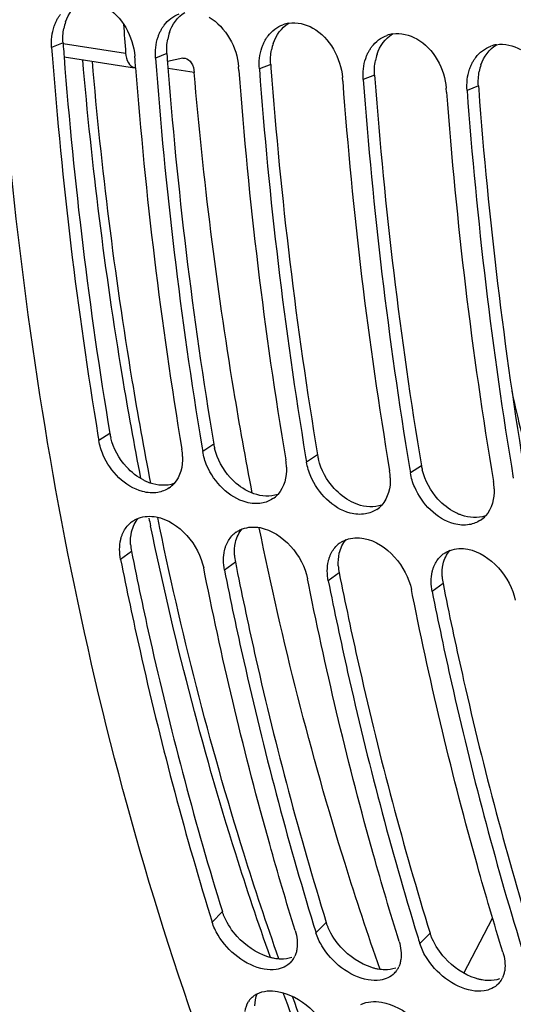
# Model space of a CAD drawing. Units: millimetres. Extents: x 0 to 594, y 0 to 420.
# Drawn here: x 188 to 192, y 54 to 64 of the extents above; entities that cross this region are included whole.
import ezdxf

# ---------------------------------------------------------------- set-up
doc = ezdxf.new("R2010")
doc.units = ezdxf.units.MM
doc.header["$LTSCALE"] = 32.67
doc.layers.get('0').update_dxf_attribs({"linetype": 'CONTINUOUS'})
doc.layers.add('AXES', color=7, linetype='CONTINUOUS')

msp = doc.modelspace()

# ---------------------------------------------------------------- linework, layer by layer
at = {"color": 9, "linetype": 'CONTINUOUS'}
for p, q in [((188.013571, 63.525615), (187.903399, 63.481962)), ((189.021033, 63.421386), (188.910861, 63.377733)), ((190.028495, 63.317156), (189.918323, 63.273504)), ((191.035957, 63.212927), (190.925785, 63.169275)), ((192.04342, 63.108698), (191.933248, 63.065046)), ((188.468007, 59.738435), (188.360913, 59.669135)), ((189.475469, 59.634205), (189.368375, 59.564906)), ((190.482932, 59.529976), (190.375837, 59.460677)), ((191.490394, 59.425747), (191.383299, 59.356448)), ((188.677931, 58.594891), (188.572258, 58.517847)), ((189.685393, 58.490661), (189.57972, 58.413618)), ((190.692855, 58.386432), (190.587183, 58.309389)), ((191.700318, 58.282203), (191.594645, 58.20516)), ((189.559955, 55.101807), (189.460255, 55.001109)), ((190.567417, 54.997578), (190.467717, 54.89688)), ((191.574879, 54.893349), (191.475179, 54.792651))]:
    msp.add_line(p, q, dxfattribs=at)
at = {"color": 3, "linetype": 'CONTINUOUS'}
for p, q in [((188.013571, 63.525615), (188.016163, 63.490837)), ((189.021033, 63.421386), (189.023625, 63.386608)), ((189.023625, 63.386608), (189.025258, 63.364889)), ((190.028495, 63.317156), (190.031087, 63.282379)), ((191.035957, 63.212927), (191.038549, 63.17815)), ((192.04342, 63.108698), (192.046012, 63.073921)), ((188.677931, 58.594891), (188.6886, 58.541594)), ((189.685393, 58.490661), (189.696062, 58.437365)), ((190.692855, 58.386432), (190.703525, 58.333136)), ((191.700318, 58.282203), (191.710987, 58.228907))]:
    msp.add_line(p, q, dxfattribs=at)
at = {"color": 7, "linetype": 'CONTINUOUS'}
for p, q in [((187.903399, 63.481962), (187.908896, 63.408647)), ((188.712099, 63.36195), (188.709369, 63.398579)), ((188.717958, 63.284723), (188.712099, 63.36195)), ((189.719561, 63.257721), (189.716831, 63.29435)), ((190.727024, 63.153492), (190.724293, 63.190121)), ((191.734486, 63.049263), (191.731755, 63.085892)), ((188.352476, 59.71955), (188.360913, 59.669135)), ((189.359662, 59.616979), (189.368375, 59.564906)), ((190.367124, 59.51275), (190.375837, 59.460677)), ((191.374586, 59.408521), (191.383299, 59.356448)), ((189.390216, 58.374606), (189.378228, 58.434464)), ((190.397678, 58.270377), (190.38569, 58.330235)), ((191.40514, 58.166148), (191.393152, 58.226006)), ((189.440415, 55.065365), (189.460255, 55.001109))]:
    msp.add_line(p, q, dxfattribs=at)
at = {"color": 3, "linetype": 'CONTINUOUS'}
for centre, radius, start, end in [((188.494351, 63.575197), 0.481493, 161.3267446, 169.0708912), ((189.501813, 63.470968), 0.481493, 161.3267446, 169.0708912), ((231.134614, 66.721916), 43.239342, 184.285447, 184.4183732), ((190.509275, 63.366739), 0.481493, 161.3267446, 169.0708912), ((191.516738, 63.26251), 0.481493, 161.3267446, 169.0708912), ((229.47443, 66.579178), 41.573098, 184.3985066, 189.470941), ((230.530089, 66.481101), 41.62165, 184.2937513, 189.4683765), ((192.5242, 63.158281), 0.481493, 161.3267446, 169.0708912), ((231.550866, 66.378564), 41.635062, 184.264729, 189.4676595), ((232.558328, 66.274335), 41.635062, 184.264729, 189.4676595), ((233.56579, 66.170106), 41.635062, 184.264729, 189.4676595), ((189.009408, 59.829721), 0.549043, 189.5706702, 193.9546278), ((190.01687, 59.725492), 0.549043, 189.5706702, 193.9546278), ((191.024332, 59.621262), 0.549043, 189.5706702, 193.9546278), ((192.031795, 59.517033), 0.549043, 189.5706702, 193.9546278), ((189.164263, 58.692334), 0.495998, 183.3531046, 191.329941), ((190.171725, 58.588105), 0.495998, 183.3531046, 191.329941), ((191.179187, 58.483875), 0.495998, 183.3531046, 191.329941), ((192.186649, 58.379646), 0.495998, 183.3531046, 191.329941)]:
    msp.add_arc(centre, radius, start, end, dxfattribs=at)
at = {"color": 7, "linetype": 'CONTINUOUS'}
for centre, radius, start, end in [((190.254829, 63.410039), 0.311176, 99.4482136, 110.1904337), ((191.262291, 63.30581), 0.311176, 99.4482136, 110.1904337), ((192.269753, 63.20158), 0.311176, 99.4482136, 110.1904337), ((229.708356, 66.563434), 41.918344, 184.3161777, 189.3965779), ((230.761489, 66.464944), 41.964341, 184.2189174, 189.3918329), ((229.764901, 66.389642), 41.164208, 184.3257933, 189.5138807), ((230.807257, 66.290597), 41.199479, 184.2216145, 189.5129708), ((231.768951, 66.360715), 41.964341, 184.2189174, 189.3918329), ((231.814719, 66.186368), 41.199479, 184.2216145, 189.5129708), ((232.776413, 66.256486), 41.964341, 184.2189174, 189.3918329), ((232.822182, 66.082139), 41.199479, 184.2216145, 189.5129708), ((233.783875, 66.152256), 41.964341, 184.2189174, 189.3918329), ((188.644053, 59.497458), 0.530232, 1.9311902, 9.5855496), ((189.651515, 59.393229), 0.530232, 1.9311902, 9.5855496), ((190.658978, 59.289), 0.530232, 1.9311902, 9.5855496), ((188.893026, 59.432074), 0.267052, 304.0017415, 317.5163802), ((191.66644, 59.18477), 0.530232, 1.9311902, 9.5855496), ((189.900488, 59.327845), 0.267052, 304.0017415, 317.5163802), ((190.90795, 59.223616), 0.267052, 304.0017415, 317.5163802), ((191.915412, 59.119387), 0.267052, 304.0017415, 317.5163802), ((188.835878, 58.67083), 0.261823, 125.0224289, 133.9194248), ((189.84334, 58.5666), 0.261823, 125.0224289, 133.9194248), ((190.850803, 58.462371), 0.261823, 125.0224289, 133.9194248), ((191.858265, 58.358142), 0.261823, 125.0224289, 133.9194248), ((221.350875, 64.467822), 32.332219, 197.0800177, 197.2186351), ((222.358337, 64.363593), 32.332219, 197.0800177, 197.2186351), ((190.075614, 54.751932), 0.204345, 316.0859256, 327.8930243), ((190.061635, 54.760596), 0.220789, 327.9166277, 335.6717901), ((191.083076, 54.647703), 0.204345, 316.0859256, 327.8930243), ((191.069098, 54.656366), 0.220789, 327.9166277, 335.6717901), ((192.090538, 54.543474), 0.204345, 316.0859256, 327.8930243), ((192.07656, 54.552137), 0.220789, 327.9166277, 335.6717901), ((189.98097, 54.126469), 0.19728, 137.0824936, 148.0932362)]:
    msp.add_arc(centre, radius, start, end, dxfattribs=at)
for points, knots in [([(194.243997, 45.671548), (192.271463, 47.628892), (189.114014, 53.091809), (187.054319, 62.706932), (187.315323, 73.336855), (189.110708, 80.40811), (190.446679, 83.728223)], [0, 0, 0, 0, 0.20858183, 0.45857474, 0.73137333, 1, 1, 1, 1]), ([(187.953435, 63.747687), (187.9584, 63.757321), (187.969002, 63.776015), (187.981167, 63.793737), (187.987577, 63.802213)], [0, 0, 0, 0, 0.50490892, 1, 1, 1, 1]), ([(187.928133, 63.687712), (187.931641, 63.698096), (187.939325, 63.718427), (187.948509, 63.73813), (187.953435, 63.747687)], [0, 0, 0, 0, 0.50479453, 1, 1, 1, 1]), ([(188.960897, 63.643458), (188.965862, 63.653091), (188.976464, 63.671786), (188.988629, 63.689508), (188.995039, 63.697984)], [0, 0, 0, 0, 0.50490892, 1, 1, 1, 1]), ([(188.935595, 63.583483), (188.939103, 63.593867), (188.946787, 63.614198), (188.955971, 63.6339), (188.960897, 63.643458)], [0, 0, 0, 0, 0.50479453, 1, 1, 1, 1]), ([(189.968359, 63.539229), (189.973324, 63.548862), (189.983926, 63.567556), (189.996091, 63.585279), (190.002501, 63.593755)], [0, 0, 0, 0, 0.50490892, 1, 1, 1, 1]), ([(189.943057, 63.479253), (189.946566, 63.489638), (189.954249, 63.509969), (189.963433, 63.529671), (189.968359, 63.539229)], [0, 0, 0, 0, 0.50479453, 1, 1, 1, 1]), ([(190.950519, 63.375024), (190.954028, 63.385408), (190.961711, 63.40574), (190.970895, 63.425442), (190.975821, 63.435)], [0, 0, 0, 0, 0.50479453, 1, 1, 1, 1]), ([(190.975821, 63.435), (190.980786, 63.444633), (190.991388, 63.463327), (191.003554, 63.48105), (191.009963, 63.489526)], [0, 0, 0, 0, 0.50490892, 1, 1, 1, 1]), ([(191.957982, 63.270795), (191.96149, 63.281179), (191.969173, 63.301511), (191.978357, 63.321213), (191.983283, 63.330771)], [0, 0, 0, 0, 0.50479453, 1, 1, 1, 1]), ([(191.983283, 63.330771), (191.988248, 63.340404), (191.99885, 63.359098), (192.011016, 63.37682), (192.017425, 63.385296)], [0, 0, 0, 0, 0.50490892, 1, 1, 1, 1]), ([(188.932615, 59.167037), (188.883857, 59.158585), (188.654644, 59.177734), (188.471538, 59.370387), (188.402766, 59.529714)], [0, 0, 0, 0, 0.22188379, 1, 1, 1, 1]), ([(189.940077, 59.062808), (189.89132, 59.054356), (189.662106, 59.073505), (189.479, 59.266158), (189.410228, 59.425485)], [0, 0, 0, 0, 0.22188379, 1, 1, 1, 1]), ([(190.947539, 58.958579), (190.898782, 58.950127), (190.669568, 58.969275), (190.486462, 59.161929), (190.41769, 59.321256)], [0, 0, 0, 0, 0.22188379, 1, 1, 1, 1]), ([(191.955001, 58.854349), (191.906244, 58.845898), (191.67703, 58.865046), (191.493924, 59.0577), (191.425153, 59.217027)], [0, 0, 0, 0, 0.22188379, 1, 1, 1, 1]), ([(188.685619, 58.885244), (188.694952, 58.891787), (188.714568, 58.903724), (188.735534, 58.91308), (188.746297, 58.917111)], [0, 0, 0, 0, 0.49791718, 1, 1, 1, 1]), ([(189.693081, 58.781015), (189.702414, 58.787558), (189.72203, 58.799495), (189.742996, 58.808851), (189.753759, 58.812882)], [0, 0, 0, 0, 0.49791718, 1, 1, 1, 1]), ([(188.573336, 58.710538), (188.575618, 58.72023), (188.580888, 58.739217), (188.587742, 58.757695), (188.591532, 58.766649)], [0, 0, 0, 0, 0.50593864, 1, 1, 1, 1]), ([(189.580798, 58.606309), (189.58308, 58.616001), (189.58835, 58.634988), (189.595204, 58.653466), (189.598994, 58.66242)], [0, 0, 0, 0, 0.50593864, 1, 1, 1, 1]), ([(190.700543, 58.676785), (190.709876, 58.683329), (190.729492, 58.695266), (190.750458, 58.704621), (190.761221, 58.708653)], [0, 0, 0, 0, 0.49791718, 1, 1, 1, 1]), ([(190.58826, 58.50208), (190.590542, 58.511772), (190.595812, 58.530759), (190.602666, 58.549237), (190.606456, 58.558191)], [0, 0, 0, 0, 0.50593864, 1, 1, 1, 1]), ([(191.708005, 58.572556), (191.717338, 58.5791), (191.736954, 58.591037), (191.75792, 58.600392), (191.768683, 58.604424)], [0, 0, 0, 0, 0.49791718, 1, 1, 1, 1]), ([(188.572258, 58.517847), (188.631393, 58.22133), (188.877513, 57.06017), (189.18032, 55.910843), (189.440415, 55.065365)], [0, 0, 0, 0, 0.25473665, 1, 1, 1, 1]), ([(191.595722, 58.397851), (191.598004, 58.407543), (191.603274, 58.42653), (191.610128, 58.445008), (191.613918, 58.453962)], [0, 0, 0, 0, 0.50593864, 1, 1, 1, 1]), ([(190.266225, 54.917726), (190.179938, 55.196151), (189.843364, 56.336608), (189.567178, 57.494704), (189.390216, 58.374606)], [0, 0, 0, 0, 0.245153, 1, 1, 1, 1]), ([(189.57972, 58.413618), (189.638669, 58.118034), (189.883988, 56.960441), (190.185638, 55.814606), (190.444652, 54.971624)], [0, 0, 0, 0, 0.25471983, 1, 1, 1, 1]), ([(191.273687, 54.813496), (191.1874, 55.091922), (190.850826, 56.232379), (190.57464, 57.390475), (190.397678, 58.270377)], [0, 0, 0, 0, 0.245153, 1, 1, 1, 1]), ([(190.587183, 58.309389), (190.646131, 58.013805), (190.89145, 56.856212), (191.1931, 55.710376), (191.452114, 54.867395)], [0, 0, 0, 0, 0.25471983, 1, 1, 1, 1]), ([(192.281149, 54.709267), (192.194862, 54.987693), (191.858288, 56.128149), (191.582102, 57.286246), (191.40514, 58.166148)], [0, 0, 0, 0, 0.245153, 1, 1, 1, 1]), ([(191.594645, 58.20516), (191.653593, 57.909575), (191.898912, 56.751983), (192.200563, 55.606147), (192.459577, 54.763166)], [0, 0, 0, 0, 0.25471983, 1, 1, 1, 1]), ([(190.28323, 54.740685), (190.281386, 54.728216), (190.276264, 54.703973), (190.267814, 54.680655), (190.262819, 54.669638)], [0, 0, 0, 0, 0.51028627, 1, 1, 1, 1]), ([(191.290692, 54.636455), (191.288849, 54.623987), (191.283726, 54.599744), (191.275276, 54.576425), (191.270281, 54.565409)], [0, 0, 0, 0, 0.51028627, 1, 1, 1, 1]), ([(192.298154, 54.532226), (192.296311, 54.519758), (192.291189, 54.495514), (192.282739, 54.472196), (192.277743, 54.46118)], [0, 0, 0, 0, 0.51028627, 1, 1, 1, 1]), ([(189.836494, 54.260806), (189.844908, 54.269859), (189.863657, 54.286594), (189.885043, 54.299748), (189.896285, 54.30547)], [0, 0, 0, 0, 0.49490621, 1, 1, 1, 1])]:
    msp.add_open_spline(points, degree=3, knots=knots, dxfattribs=at)
at = {"color": 3, "linetype": 'CONTINUOUS'}
for points in [[(188.038203, 63.729358), (188.064662, 63.807359), (188.11813, 63.882906), (188.188747, 63.925303)], [(189.045666, 63.625128), (189.072124, 63.703129), (189.125592, 63.778677), (189.196209, 63.821074)], [(190.053128, 63.520899), (190.079586, 63.5989), (190.133054, 63.674448), (190.203671, 63.716845)], [(188.013571, 63.525615), (188.010094, 63.572519), (188.012627, 63.620315), (188.021591, 63.666486)], [(191.06059, 63.41667), (191.087049, 63.494671), (191.140517, 63.570219), (191.211133, 63.612616)], [(189.021033, 63.421386), (189.017556, 63.46829), (189.020089, 63.516086), (189.029053, 63.562257)], [(192.068052, 63.312441), (192.094511, 63.390442), (192.147979, 63.46599), (192.218595, 63.508387)], [(190.028495, 63.317156), (190.025018, 63.364061), (190.027551, 63.411857), (190.036515, 63.458028)], [(191.035957, 63.212927), (191.032481, 63.259832), (191.035013, 63.307627), (191.043977, 63.353798)], [(192.04342, 63.108698), (192.039943, 63.155602), (192.042476, 63.203398), (192.051439, 63.249569)], [(188.628836, 59.414816), (188.556928, 59.494017), (188.50231, 59.593486), (188.476569, 59.697317)], [(189.636298, 59.310587), (189.56439, 59.389788), (189.509772, 59.489257), (189.484031, 59.593088)], [(190.64376, 59.206358), (190.571852, 59.285559), (190.517234, 59.385027), (190.491493, 59.488859)], [(188.797605, 59.284443), (188.734321, 59.316823), (188.676621, 59.362186), (188.628836, 59.414816)], [(189.805067, 59.180214), (189.741783, 59.212594), (189.684083, 59.257956), (189.636298, 59.310587)], [(191.651223, 59.102129), (191.579314, 59.181329), (191.524696, 59.280798), (191.498956, 59.38463)], [(189.089154, 59.252497), (189.016775, 59.22641), (188.930944, 59.232487), (188.858414, 59.258151)], [(190.812529, 59.075984), (190.749245, 59.108365), (190.691545, 59.153727), (190.64376, 59.206358)], [(190.096616, 59.148268), (190.024237, 59.122181), (189.938406, 59.128258), (189.865877, 59.153922)], [(191.819991, 58.971755), (191.756707, 59.004136), (191.699007, 59.049498), (191.651223, 59.102129)], [(191.104078, 59.044039), (191.0317, 59.017952), (190.945868, 59.024029), (190.873339, 59.049693)], [(188.679136, 58.785701), (188.690519, 58.833755), (188.712493, 58.881314), (188.745221, 58.918296)], [(192.11154, 58.93981), (192.039162, 58.913723), (191.953331, 58.9198), (191.880801, 58.945464)], [(189.686598, 58.681472), (189.697982, 58.729526), (189.719955, 58.777085), (189.752683, 58.814067)], [(188.669114, 58.663323), (188.666761, 58.704185), (188.669702, 58.745874), (188.679136, 58.785701)], [(189.676576, 58.559094), (189.674223, 58.599955), (189.677164, 58.641645), (189.686598, 58.681472)], [(190.694061, 58.577243), (190.705444, 58.625296), (190.727418, 58.672856), (190.760145, 58.709838)], [(190.684039, 58.454865), (190.681685, 58.495726), (190.684626, 58.537416), (190.694061, 58.577243)], [(191.701523, 58.473013), (191.712906, 58.521067), (191.73488, 58.568627), (191.767607, 58.605609)], [(191.691501, 58.350636), (191.689147, 58.391497), (191.692088, 58.433186), (191.701523, 58.473013)], [(189.702255, 54.861459), (189.652379, 54.916599), (189.609615, 54.979825), (189.579996, 55.048023)], [(190.709718, 54.75723), (190.659841, 54.81237), (190.617077, 54.875596), (190.587459, 54.943794)], [(190.001028, 54.664022), (189.887331, 54.700388), (189.782332, 54.77293), (189.702255, 54.861459)], [(191.71718, 54.653), (191.667303, 54.708141), (191.624539, 54.771367), (191.594921, 54.839564)], [(191.00849, 54.559793), (190.894793, 54.596159), (190.789794, 54.668701), (190.709718, 54.75723)], [(190.23324, 54.657786), (190.199004, 54.645855), (190.161898, 54.641046), (190.125651, 54.641827)], [(192.015952, 54.455564), (191.902255, 54.49193), (191.797257, 54.564472), (191.71718, 54.653)], [(191.240702, 54.553557), (191.206466, 54.541625), (191.16936, 54.536817), (191.133113, 54.537597)], [(192.248164, 54.449328), (192.213929, 54.437396), (192.176822, 54.432588), (192.140575, 54.433368)], [(189.876035, 54.188497), (189.874582, 54.228046), (189.880177, 54.269128), (189.895498, 54.305617)]]:
    msp.add_open_spline(points, degree=3, dxfattribs=at)
at = {"color": 7, "linetype": 'CONTINUOUS'}
for points in [[(188.422357, 63.878351), (188.584687, 63.786821), (188.695593, 63.584425), (188.709369, 63.398579)], [(188.995039, 63.697984), (189.031418, 63.746093), (189.083357, 63.785507), (189.139967, 63.806322)], [(187.903399, 63.481962), (187.898293, 63.55085), (187.906022, 63.622269), (187.928133, 63.687712)], [(189.42982, 63.774122), (189.592149, 63.682592), (189.703055, 63.480196), (189.716831, 63.29435)], [(190.002501, 63.593755), (190.038881, 63.641863), (190.090819, 63.681278), (190.147429, 63.702093)], [(190.203747, 63.716993), (190.282082, 63.730031), (190.368108, 63.708897), (190.437282, 63.669893)], [(190.437282, 63.669893), (190.599611, 63.578363), (190.710517, 63.375967), (190.724293, 63.190121)], [(191.009963, 63.489526), (191.046343, 63.537634), (191.098282, 63.577048), (191.154891, 63.597864)], [(191.211209, 63.612764), (191.289544, 63.625802), (191.37557, 63.604667), (191.444744, 63.565664)], [(188.910861, 63.377733), (188.905755, 63.446621), (188.913484, 63.51804), (188.935595, 63.583483)], [(191.444744, 63.565664), (191.607073, 63.474134), (191.717979, 63.271738), (191.731755, 63.085892)], [(192.017425, 63.385296), (192.053805, 63.433405), (192.105744, 63.472819), (192.162353, 63.493635)], [(192.218672, 63.508535), (192.297006, 63.521573), (192.383032, 63.500438), (192.452206, 63.461434)], [(189.918323, 63.273504), (189.913217, 63.342392), (189.920946, 63.413811), (189.943057, 63.479253)], [(190.925785, 63.169275), (190.920679, 63.238163), (190.928409, 63.309582), (190.950519, 63.375024)], [(191.933248, 63.065046), (191.928141, 63.133934), (191.935871, 63.205353), (191.957982, 63.270795)], [(188.402766, 59.529714), (188.383537, 59.574264), (188.368953, 59.621284), (188.360913, 59.669135)], [(189.173984, 59.515326), (189.177006, 59.42315), (189.152263, 59.319721), (189.089969, 59.251713)], [(189.410228, 59.425485), (189.390999, 59.470035), (189.376415, 59.517054), (189.368375, 59.564906)], [(190.181447, 59.411097), (190.184468, 59.318921), (190.159725, 59.215492), (190.097431, 59.147484)], [(190.41769, 59.321256), (190.398461, 59.365806), (190.383877, 59.412825), (190.375837, 59.460677)], [(191.188909, 59.306868), (191.19193, 59.214691), (191.167187, 59.111263), (191.104893, 59.043255)], [(191.425153, 59.217027), (191.405923, 59.261576), (191.391339, 59.308596), (191.383299, 59.356448)], [(189.042366, 59.210683), (189.009731, 59.18866), (188.971407, 59.173761), (188.932615, 59.167037)], [(192.196371, 59.202639), (192.199392, 59.110462), (192.174649, 59.007033), (192.112355, 58.939025)], [(190.049828, 59.106454), (190.017193, 59.084431), (189.978869, 59.069532), (189.940077, 59.062808)], [(188.746297, 58.917111), (188.800019, 58.937232), (188.861616, 58.940207), (188.917956, 58.929406)], [(188.917956, 58.929406), (189.139222, 58.886989), (189.334165, 58.655407), (189.378228, 58.434464)], [(191.05729, 59.002224), (191.024655, 58.980202), (190.986331, 58.965303), (190.947539, 58.958579)], [(188.591532, 58.766649), (188.606084, 58.801028), (188.627379, 58.833526), (188.654266, 58.859425)], [(189.753759, 58.812882), (189.807481, 58.833003), (189.869078, 58.835977), (189.925419, 58.825177)], [(189.925419, 58.825177), (190.146684, 58.782759), (190.341627, 58.551178), (190.38569, 58.330235)], [(192.064753, 58.897995), (192.032117, 58.875973), (191.993793, 58.861074), (191.955001, 58.854349)], [(189.598994, 58.66242), (189.613546, 58.696799), (189.634841, 58.729297), (189.661728, 58.755196)], [(190.761221, 58.708653), (190.814943, 58.728774), (190.87654, 58.731748), (190.932881, 58.720948)], [(190.932881, 58.720948), (191.154146, 58.67853), (191.349089, 58.446949), (191.393152, 58.226006)], [(188.572258, 58.517847), (188.559696, 58.580838), (188.558614, 58.648017), (188.573336, 58.710538)], [(190.606456, 58.558191), (190.621008, 58.59257), (190.642303, 58.625068), (190.66919, 58.650967)], [(191.768683, 58.604424), (191.822405, 58.624545), (191.884002, 58.627519), (191.940343, 58.616718)], [(189.57972, 58.413618), (189.567158, 58.476609), (189.566076, 58.543788), (189.580798, 58.606309)], [(191.613918, 58.453962), (191.62847, 58.488341), (191.649765, 58.520839), (191.676652, 58.546738)], [(191.940343, 58.616718), (192.161608, 58.574301), (192.356552, 58.34272), (192.400614, 58.121777)], [(190.587183, 58.309389), (190.57462, 58.37238), (190.573538, 58.439558), (190.58826, 58.50208)], [(191.594645, 58.20516), (191.582082, 58.268151), (191.581001, 58.335329), (191.595722, 58.397851)], [(189.517659, 54.874558), (189.493937, 54.914343), (189.473967, 54.956864), (189.460255, 55.001109)], [(190.266225, 54.917726), (190.283774, 54.861097), (190.291901, 54.799332), (190.28323, 54.740685)], [(189.96505, 54.544701), (189.782741, 54.577756), (189.612548, 54.715419), (189.517659, 54.874558)], [(190.525121, 54.770329), (190.501399, 54.810114), (190.481429, 54.852635), (190.467717, 54.89688)], [(191.273687, 54.813496), (191.291236, 54.756868), (191.299363, 54.695103), (191.290692, 54.636455)], [(190.972512, 54.440472), (190.790203, 54.473527), (190.62001, 54.611189), (190.525121, 54.770329)], [(191.532584, 54.6661), (191.508861, 54.705885), (191.488891, 54.748406), (191.475179, 54.792651)], [(192.281149, 54.709267), (192.298699, 54.652639), (192.306825, 54.590874), (192.298154, 54.532226)], [(191.979975, 54.336243), (191.797665, 54.369298), (191.627473, 54.50696), (191.532584, 54.6661)], [(190.082975, 54.541804), (190.044095, 54.535942), (190.00374, 54.537686), (189.96505, 54.544701)], [(190.222819, 54.610203), (190.186833, 54.572817), (190.134287, 54.549541), (190.082975, 54.541804)], [(191.090438, 54.437575), (191.051557, 54.431713), (191.011202, 54.433457), (190.972512, 54.440472)], [(191.230282, 54.505974), (191.194295, 54.468587), (191.141749, 54.445312), (191.090438, 54.437575)], [(189.896285, 54.30547), (189.955961, 54.335844), (190.030007, 54.339962), (190.095898, 54.328036)], [(190.095898, 54.328036), (190.319218, 54.287614), (190.533138, 54.093476), (190.607827, 53.87917)], [(192.0979, 54.333346), (192.059019, 54.327484), (192.018664, 54.329228), (191.979975, 54.336243)], [(192.237744, 54.401745), (192.201758, 54.364358), (192.149211, 54.341083), (192.0979, 54.333346)], [(189.780659, 54.135161), (189.785035, 54.168563), (189.795678, 54.20215), (189.813497, 54.230739)], [(190.903747, 54.201241), (190.963423, 54.231615), (191.037469, 54.235733), (191.10336, 54.223806)], [(191.10336, 54.223806), (191.32668, 54.183385), (191.5406, 53.989247), (191.61529, 53.774941)]]:
    msp.add_open_spline(points, degree=3, dxfattribs=at)
at = {"color": 3, "linetype": 'CONTINUOUS'}
for points, knots in [([(188.858414, 59.258151), (188.848112, 59.261797), (188.827537, 59.269905), (188.807546, 59.279356), (188.797605, 59.284443)], [0, 0, 0, 0, 0.49459401, 1, 1, 1, 1]), ([(189.865877, 59.153922), (189.855574, 59.157567), (189.835, 59.165676), (189.815008, 59.175127), (189.805067, 59.180214)], [0, 0, 0, 0, 0.49459401, 1, 1, 1, 1]), ([(190.873339, 59.049693), (190.863036, 59.053338), (190.842462, 59.061447), (190.822471, 59.070898), (190.812529, 59.075984)], [0, 0, 0, 0, 0.49459401, 1, 1, 1, 1]), ([(191.880801, 58.945464), (191.870499, 58.949109), (191.849924, 58.957218), (191.829933, 58.966669), (191.819991, 58.971755)], [0, 0, 0, 0, 0.49459401, 1, 1, 1, 1]), ([(188.6886, 58.541594), (188.747983, 58.246072), (188.995066, 57.089043), (189.298964, 55.943961), (189.559955, 55.101807)], [0, 0, 0, 0, 0.25477966, 1, 1, 1, 1]), ([(189.696062, 58.437365), (189.755445, 58.141843), (190.002528, 56.984814), (190.306426, 55.839732), (190.567417, 54.997578)], [0, 0, 0, 0, 0.25477966, 1, 1, 1, 1]), ([(190.703525, 58.333136), (190.762907, 58.037614), (191.00999, 56.880585), (191.313888, 55.735502), (191.574879, 54.893349)], [0, 0, 0, 0, 0.25477966, 1, 1, 1, 1]), ([(191.710987, 58.228907), (191.770369, 57.933385), (192.017452, 56.776356), (192.32135, 55.631273), (192.582341, 54.78912)], [0, 0, 0, 0, 0.25477966, 1, 1, 1, 1]), ([(189.579996, 55.048023), (189.576143, 55.056895), (189.568962, 55.074647), (189.562757, 55.092765), (189.559955, 55.101807)], [0, 0, 0, 0, 0.50538945, 1, 1, 1, 1]), ([(190.587459, 54.943794), (190.583605, 54.952666), (190.576425, 54.970418), (190.570219, 54.988536), (190.567417, 54.997578)], [0, 0, 0, 0, 0.50538945, 1, 1, 1, 1]), ([(191.594921, 54.839564), (191.591068, 54.848437), (191.583887, 54.866189), (191.577681, 54.884307), (191.574879, 54.893349)], [0, 0, 0, 0, 0.50538945, 1, 1, 1, 1]), ([(190.063739, 54.648232), (190.053286, 54.650125), (190.032197, 54.654728), (190.011453, 54.660688), (190.001028, 54.664022)], [0, 0, 0, 0, 0.49252468, 1, 1, 1, 1]), ([(190.125651, 54.641827), (190.115454, 54.642046), (190.094706, 54.643375), (190.074134, 54.646349), (190.063739, 54.648232)], [0, 0, 0, 0, 0.49120288, 1, 1, 1, 1]), ([(191.071201, 54.544003), (191.060749, 54.545895), (191.039659, 54.550499), (191.018915, 54.556459), (191.00849, 54.559793)], [0, 0, 0, 0, 0.49252468, 1, 1, 1, 1]), ([(191.133113, 54.537597), (191.122916, 54.537817), (191.102169, 54.539145), (191.081597, 54.54212), (191.071201, 54.544003)], [0, 0, 0, 0, 0.49120288, 1, 1, 1, 1]), ([(192.078663, 54.439773), (192.068211, 54.441666), (192.047121, 54.44627), (192.026377, 54.45223), (192.015952, 54.455564)], [0, 0, 0, 0, 0.49252468, 1, 1, 1, 1]), ([(192.140575, 54.433368), (192.130379, 54.433588), (192.109631, 54.434916), (192.089059, 54.437891), (192.078663, 54.439773)], [0, 0, 0, 0, 0.49120288, 1, 1, 1, 1])]:
    msp.add_open_spline(points, degree=3, knots=knots, dxfattribs=at)
at = {"layer": 'AXES', "color": 9, "linetype": 'CONTINUOUS'}
for p, q in [((188.01391, 63.521323), (188.160611, 63.49862)), ((188.160611, 63.49862), (188.620706, 63.427418)), ((189.286196, 63.238475), (189.032414, 63.277581)), ((191.900733, 54.506855), (192.181535, 55.037732))]:
    msp.add_line(p, q, dxfattribs=at)
at = {"layer": 'AXES', "color": 7, "linetype": 'CONTINUOUS'}
for p, q in [((188.024225, 63.390993), (188.708289, 63.285307)), ((189.175492, 63.376855), (189.026965, 63.346431))]:
    msp.add_line(p, q, dxfattribs=at)
for centre, radius, start, end in [((231.920758, 66.672849), 43.421508, 183.9172551, 184.2864254), ((220.737718, 66.359858), 29.042021, 192.3499122, 193.9953365), ((223.618006, 66.091465), 35.503491, 191.6572244, 191.7795469)]:
    msp.add_arc(centre, radius, start, end, dxfattribs=at)
for points, knots in [([(188.620706, 63.427418), (188.623186, 63.394332), (188.634749, 63.336591), (188.681196, 63.290828), (188.705057, 63.285891)], [0, 0, 0, 0, 0.57656765, 1, 1, 1, 1]), ([(188.770017, 59.300553), (188.705635, 59.630756), (188.462703, 60.976646), (188.293458, 62.335656), (188.204621, 63.362951)], [0, 0, 0, 0, 0.24600283, 1, 1, 1, 1]), ([(189.198853, 63.37749), (189.222856, 63.373785), (189.271304, 63.329439), (189.283357, 63.271605), (189.286196, 63.238475)], [0, 0, 0, 0, 0.42210987, 1, 1, 1, 1]), ([(189.850131, 59.160151), (189.785841, 59.49162), (189.543282, 60.842852), (189.374565, 62.207159), (189.286196, 63.238475)], [0, 0, 0, 0, 0.24596498, 1, 1, 1, 1]), ([(190.025018, 54.658066), (189.907017, 54.990502), (189.447555, 56.364535), (189.085928, 57.77075), (188.862208, 58.843547)], [0, 0, 0, 0, 0.2435103, 1, 1, 1, 1]), ([(191.089479, 54.542219), (190.969886, 54.882112), (190.504482, 56.288035), (190.140568, 57.726988), (189.916811, 58.824856)], [0, 0, 0, 0, 0.24333443, 1, 1, 1, 1]), ([(191.18501, 51.887825), (191.090262, 52.081176), (190.713942, 52.876239), (190.37978, 53.6911), (190.149565, 54.314181)], [0, 0, 0, 0, 0.24479932, 1, 1, 1, 1])]:
    msp.add_open_spline(points, degree=3, knots=knots, dxfattribs=at)
at = {"layer": 'AXES', "color": 9, "linetype": 'CONTINUOUS'}
for points, knots in [([(188.865722, 59.255843), (188.800955, 59.588414), (188.55661, 60.944344), (188.386809, 62.313524), (188.29797, 63.348579)], [0, 0, 0, 0, 0.2459346, 1, 1, 1, 1]), ([(190.107861, 54.643929), (189.987953, 54.983577), (189.521268, 56.388692), (189.15631, 57.827023), (188.93186, 58.924508)], [0, 0, 0, 0, 0.24330876, 1, 1, 1, 1]), ([(191.283257, 51.829287), (191.187727, 52.024271), (190.808154, 52.82664), (190.471517, 53.649157), (190.23975, 54.278255)], [0, 0, 0, 0, 0.24463514, 1, 1, 1, 1])]:
    msp.add_open_spline(points, degree=3, knots=knots, dxfattribs=at)
at = {"layer": 'AXES', "color": 7, "linetype": 'CONTINUOUS'}
msp.add_open_spline([(189.175492, 63.376855), (189.183123, 63.378419), (189.191154, 63.378678), (189.198853, 63.37749)], degree=3, dxfattribs=at)

doc.saveas('drawing.dxf')
